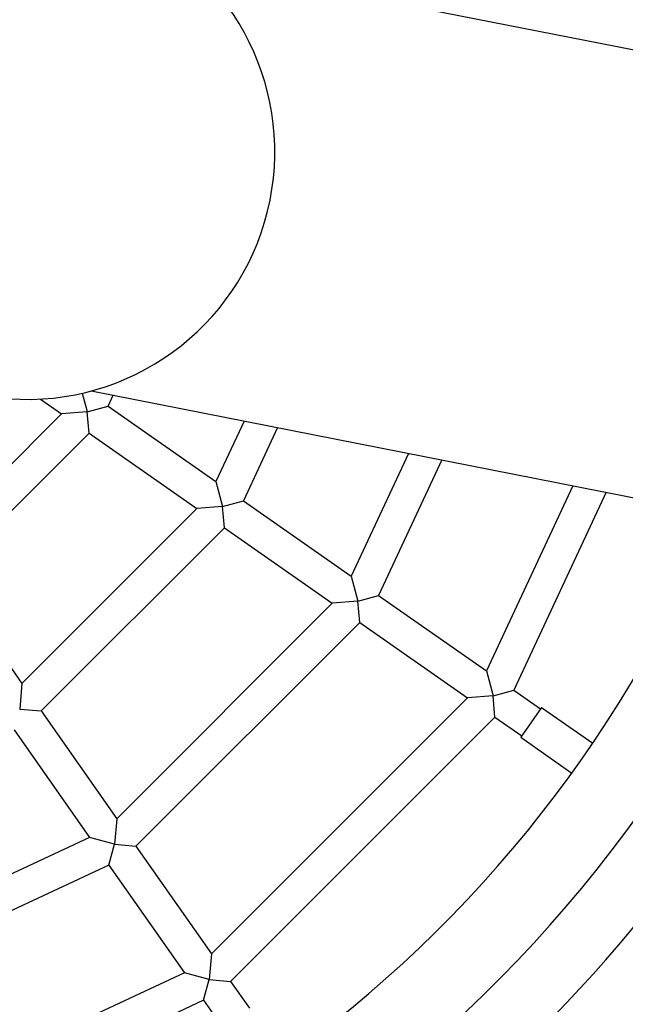
# Model space of a CAD drawing. Units: millimetres. Extents: x 2112 to 12636, y 2799 to 14123.
# Drawn here: x 7491 to 7674, y 8017 to 8315 of the extents above; entities that cross this region are included whole.
import ezdxf

# ---------------------------------------------------------------- set-up
doc = ezdxf.new("R2010")
doc.units = ezdxf.units.MM
doc.header["$LTSCALE"] = 35
doc.layers.add('Dimension', color=7, linetype='Continuous')
doc.layers.add('Safety Area', color=4, linetype='Continuous', lineweight=25)
doc.styles.get("Standard").update_dxf_attribs({"font": 'tahoma.ttf'})
doc.dimstyles.new('Standard$0', dxfattribs={"dimtxt": 0.18, "dimasz": 0.18, "dimexe": 0.18, "dimexo": 0.0625, "dimgap": 0.09, "dimtad": 0, "dimtih": 1, "dimtoh": 1, "dimdec": 4, "dimzin": 0, "dimdsep": 46, "dimtxsty": 'Standard', "dimcen": 0.09, "dimadec": 0, "dimazin": 0, "dimtfac": 1, "dimtdec": 4, "dimtofl": 0, "dimtmove": 0, "dimatfit": 3, "dimfxl": 1, "dimtolj": 1, "dimtzin": 0, "dimarcsym": 0})

# ---------------------------------------------------------------- blocks, each defined once
blk = doc.blocks.new('*D2')
at = {"layer": 'Defpoints', "color": 0, "transparency": 16777216}
for p in [(3397.12, 8311.13), (11297.12, 8311.13), (11297.12, 2995.99)]:
    blk.add_point(p, dxfattribs=at)
at = {"layer": 'Dimension', "color": 0, "linetype": 'ByBlock', "lineweight": -2, "transparency": 16777216}
for p, q in [((3397.12, 8311.06), (3397.12, 2995.81)), ((11297.12, 8311.06), (11297.12, 2995.81)), ((3597.12, 2995.99), (6914.86, 2995.99)), ((11097.12, 2995.99), (7779.38, 2995.99))]:
    blk.add_line(p, q, dxfattribs=at)
at = {"layer": 'Dimension', "color": 0, "transparency": 16777216}
for points in [[(3597.12, 3029.32), (3597.12, 2962.65), (3397.12, 2995.99)], [(11097.12, 3029.32), (11097.12, 2962.65), (11297.12, 2995.99)]]:
    blk.add_solid(points, dxfattribs=at)
at = {"layer": 'Dimension', "color": 0, "transparency": 16777216, "insert": (7347.12, 2995.99), "char_height": 300, "attachment_point": 5}
blk.add_mtext('\\A1;7900', dxfattribs=at)
blk = doc.blocks.new('*D4')
at = {"layer": 'Defpoints', "color": 0, "transparency": 16777216}
for p in [(7347.12, 12261.13), (7347.12, 4361.13), (12182.08, 4361.13)]:
    blk.add_point(p, dxfattribs=at)
at = {"layer": 'Dimension', "color": 0, "linetype": 'ByBlock', "lineweight": -2, "transparency": 16777216}
for p, q in [((7347.18, 12261.13), (12182.26, 12261.13)), ((12182.08, 12061.13), (12182.08, 8467.36)), ((12182.08, 4561.13), (12182.08, 8154.89)), ((7347.18, 4361.13), (12182.26, 4361.13))]:
    blk.add_line(p, q, dxfattribs=at)
at = {"layer": 'Dimension', "color": 0, "transparency": 16777216}
for points in [[(12148.75, 12061.13), (12215.41, 12061.13), (12182.08, 12261.13)], [(12148.75, 4561.13), (12215.41, 4561.13), (12182.08, 4361.13)]]:
    blk.add_solid(points, dxfattribs=at)
at = {"layer": 'Dimension', "color": 0, "transparency": 16777216, "insert": (12182.08, 8311.13), "char_height": 300, "attachment_point": 5}
blk.add_mtext('\\A1;7900', dxfattribs=at)

msp = doc.modelspace()

# ---------------------------------------------------------------- linework, layer by layer
for p, q in [((10679.96, 7714.28), (7540.95, 8332.57)), ((7509.45, 8202.01), (7510.95, 8196.41)), ((7512.18, 8202.68), (10654.26, 7583.79)), ((7517.26, 8198.09), (7518.79, 8201.38)), ((7496.77, 8200.23), (7503.2, 8195.73)), ((7510.96, 8196.4), (7517.26, 8198.09)), ((7517.26, 8198.09), (7549.89, 8175.24)), ((7462.51, 8155.04), (7503.2, 8195.73)), ((7510.95, 8196.4), (7503.2, 8195.73)), ((7511.52, 8189.9), (7510.95, 8196.4)), ((7558.44, 8193.57), (7549.89, 8175.24)), ((7468.34, 8146.72), (7511.52, 8189.9)), ((7511.52, 8189.9), (7544.15, 8167.05)), ((7568.54, 8191.58), (7558.21, 8169.42)), ((7608.2, 8183.77), (7590.85, 8146.56)), ((7618.3, 8181.78), (7599.17, 8140.74)), ((7549.89, 8175.24), (7551.9, 8167.73)), ((7657.96, 8173.97), (7631.81, 8117.89)), ((7668.06, 8171.98), (7640.12, 8112.06)), ((7551.91, 8167.73), (7558.21, 8169.42)), ((7558.21, 8169.42), (7590.85, 8146.56)), ((7544.15, 8167.05), (7491.19, 8114.09)), ((7551.9, 8167.73), (7544.15, 8167.05)), ((7552.47, 8161.23), (7551.9, 8167.73)), ((7552.47, 8161.23), (7497.01, 8105.77)), ((7552.47, 8161.23), (7585.11, 8138.37)), ((7468.34, 8146.72), (7491.19, 8114.09)), ((7590.85, 8146.56), (7592.86, 8139.06)), ((7585.11, 8138.37), (7519.87, 8073.13)), ((7592.86, 8139.05), (7585.11, 8138.37)), ((7593.43, 8132.55), (7592.86, 8139.05)), ((7592.87, 8139.05), (7599.17, 8140.74)), ((7599.17, 8140.74), (7631.81, 8117.89)), ((7593.43, 8132.55), (7525.69, 8064.81)), ((7593.43, 8132.55), (7626.07, 8109.69)), ((7631.81, 8117.89), (7633.82, 8110.38)), ((7491.19, 8114.09), (7490.51, 8106.34)), ((7633.83, 8110.37), (7640.12, 8112.06)), ((7640.12, 8112.06), (7648.21, 8106.4)), ((7626.07, 8109.69), (7548.55, 8032.17)), ((7633.82, 8110.37), (7626.07, 8109.69)), ((7634.39, 8103.87), (7633.82, 8110.37)), ((7490.52, 8106.34), (7497.01, 8105.77)), ((7497.01, 8105.77), (7519.87, 8073.13)), ((7648.5, 8106.81), (7642.19, 8097.79)), ((7648.5, 8106.81), (7663.98, 8095.97)), ((7634.39, 8103.87), (7554.37, 8023.85)), ((7634.39, 8103.87), (7642.48, 8098.2)), ((7488.82, 8100.03), (7511.67, 8067.39)), ((7642.19, 8097.79), (7657.67, 8086.96)), ((7519.87, 8073.13), (7519.19, 8065.39)), ((7511.67, 8067.39), (7428.05, 8028.4)), ((7519.19, 8065.38), (7511.67, 8067.39)), ((7517.5, 8059.08), (7519.19, 8065.38)), ((7519.2, 8065.38), (7525.69, 8064.81)), ((7525.69, 8064.81), (7548.55, 8032.17)), ((7517.5, 8059.08), (7430.68, 8018.59)), ((7517.5, 8059.08), (7540.35, 8026.44)), ((7548.55, 8032.17), (7547.87, 8024.43)), ((7540.35, 8026.44), (7440.99, 7980.1)), ((7547.87, 8024.42), (7540.35, 8026.44)), ((7546.18, 8018.12), (7547.87, 8024.42)), ((7547.87, 8024.42), (7554.37, 8023.85)), ((7554.37, 8023.85), (7560.03, 8015.76)), ((7546.18, 8018.12), (7443.62, 7970.3)), ((7546.18, 8018.12), (7551.84, 8010.03))]:
    msp.add_line(p, q)
for centre, radius, start, end in [((7347.12, 8311.13), 450, 356.3267, 99.3276), ((7347.12, 8311.13), 426.32, 356.7442, 98.7929), ((7492.74, 8275.12), 75, 265.8431, 66.3789), ((7347.12, 8311.13), 383, 271.1969, 337.6406), ((7347.12, 8311.13), 406.68, 271.6909, 338.3015), ((7347.12, 8311.13), 426.32, 236.7442, 338.7929), ((7347.12, 8311.13), 450, 236.3267, 339.3276)]:
    msp.add_arc(centre, radius, start, end)
at = {"layer": 'Safety Area'}
msp.add_circle((7347.12, 8311.13), 3950, dxfattribs=at)

# ---------------------------------------------------------------- dimensions: what is measured, and where the dimension line sits
at = {"layer": 'Dimension'}
dim = msp.add_linear_dim(base=(12182.08, 4361.13), p1=(7347.12, 12261.13), p2=(7347.12, 4361.13), angle=90, dimstyle='Standard$0', override={"dimtxt": 300, "dimasz": 200, "dimdec": 0, "dimarcsym": 1}, dxfattribs=at)
dim.commit()
dim.dimension.update_dxf_attribs({"geometry": '*D4', "text_midpoint": (12182.08, 8311.13)})
dim = msp.add_linear_dim(base=(11297.12, 2995.99), p1=(3397.12, 8311.13), p2=(11297.12, 8311.13), dimstyle='Standard$0', override={"dimtxt": 300, "dimasz": 200, "dimdec": 0, "dimarcsym": 1}, dxfattribs=at)
dim.commit()
dim.dimension.update_dxf_attribs({"geometry": '*D2', "text_midpoint": (7347.12, 2995.99)})

doc.saveas('drawing.dxf')
